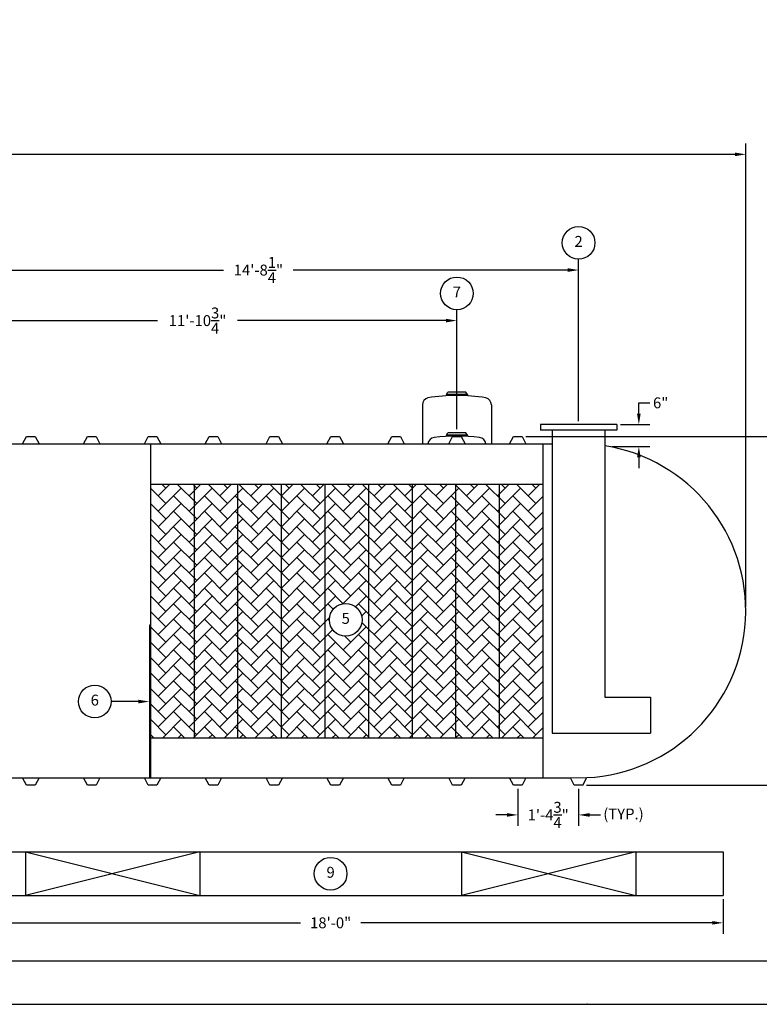
# Model space of a CAD drawing. Extents: x 0 to 648, y 0 to 432.
# Drawn here: x 276 to 479, y 0 to 271 of the extents above; entities that cross this region are included whole.
import ezdxf
from ezdxf.enums import TextEntityAlignment as Align

# ---------------------------------------------------------------- set-up
doc = ezdxf.new("R2010")
doc.units = 0
doc.header["$LTSCALE"] = 4
doc.header["$MEASUREMENT"] = 0
doc.layers.get('0').update_dxf_attribs({"linetype": 'CONTINUOUS'})
doc.layers.get('DEFPOINTS').update_dxf_attribs({"linetype": 'CONTINUOUS'})
doc.layers.add('1', color=2, linetype='CONTINUOUS')
doc.layers.add('DIM', color=2, linetype='CONTINUOUS')
doc.styles.add('R1', font='ROMANS.shx', dxfattribs={"height": 3})
doc.dimstyles.new('ROMANS', dxfattribs={"dimscale": 3, "dimtxt": 0.18, "dimasz": 0.18, "dimexe": 0.18, "dimexo": 0.0625, "dimgap": 0.09, "dimtad": 0, "dimtih": 1, "dimtoh": 1, "dimdec": 4, "dimzin": 3, "dimdsep": 46, "dimtxsty": 'Standard', "dimcen": -0.09, "dimadec": 0, "dimazin": 0, "dimtfac": 1, "dimtdec": 4, "dimtofl": 0, "dimtmove": 0, "dimatfit": 3, "dimfxl": 1, "dimtolj": 1, "dimtzin": 0, "dimarcsym": 0})

# ---------------------------------------------------------------- blocks, each defined once
blk = doc.blocks.new('*D0')
at = {"layer": 'DEFPOINTS', "color": 0, "transparency": 16777216}
for p in [(414.09, 156.38), (497.1, 156.38), (430.84, 60.38)]:
    blk.add_point(p, dxfattribs=at)
at = {"layer": 'DIM', "color": 0, "lineweight": -2, "transparency": 16777216}
for p, q in [((415.09, 156.38), (500.1, 156.38)), ((497.1, 153.38), (497.1, 111.16)), ((497.1, 63.38), (497.1, 105.59)), ((431.84, 60.38), (500.1, 60.38))]:
    blk.add_line(p, q, dxfattribs=at)
at = {"layer": 'DIM', "color": 0, "transparency": 16777216}
for points in [[(496.6, 153.38), (497.6, 153.38), (497.1, 156.38)], [(496.6, 63.38), (497.6, 63.38), (497.1, 60.38)]]:
    blk.add_solid(points, dxfattribs=at)
at = {"layer": 'DIM', "color": 0, "transparency": 16777216, "insert": (497.1, 108.38), "char_height": 3, "attachment_point": 5, "style": 'R1'}
blk.add_mtext('\\A1;8\'-0"', dxfattribs=at)
blk = doc.blocks.new('*D2')
at = {"layer": 'DEFPOINTS', "color": 0, "transparency": 16777216}
for p in [(253.41, 29.97), (469.41, 29.97), (469.41, 22.44)]:
    blk.add_point(p, dxfattribs=at)
at = {"layer": 'DIM', "color": 0, "lineweight": -2, "transparency": 16777216}
for p, q in [((253.41, 28.97), (253.41, 19.44)), ((469.41, 28.97), (469.41, 19.44)), ((256.41, 22.44), (353.12, 22.44)), ((466.41, 22.44), (369.69, 22.44))]:
    blk.add_line(p, q, dxfattribs=at)
at = {"layer": 'DIM', "color": 0, "transparency": 16777216}
for points in [[(256.41, 22.94), (256.41, 21.94), (253.41, 22.44)], [(466.41, 22.94), (466.41, 21.94), (469.41, 22.44)]]:
    blk.add_solid(points, dxfattribs=at)
at = {"layer": 'DIM', "color": 0, "transparency": 16777216, "insert": (361.41, 22.44), "char_height": 3, "attachment_point": 5, "style": 'R1'}
blk.add_mtext('\\A1;18\'-0"', dxfattribs=at)
blk = doc.blocks.new('*D8')
at = {"layer": 'DEFPOINTS', "color": 0, "transparency": 16777216}
for p in [(412.91, 60.38), (429.66, 60.38), (429.66, 52.15)]:
    blk.add_point(p, dxfattribs=at)
at = {"layer": 'DIM', "color": 0, "lineweight": -2, "transparency": 16777216}
for p, q in [((412.91, 59.38), (412.91, 49.15)), ((429.66, 59.38), (429.66, 49.15)), ((409.91, 52.15), (406.91, 52.15)), ((432.66, 52.15), (435.66, 52.15))]:
    blk.add_line(p, q, dxfattribs=at)
at = {"layer": 'DIM', "color": 0, "transparency": 16777216}
for points in [[(409.91, 52.65), (409.91, 51.65), (412.91, 52.15)], [(432.66, 52.65), (432.66, 51.65), (429.66, 52.15)]]:
    blk.add_solid(points, dxfattribs=at)
at = {"layer": 'DIM', "color": 0, "transparency": 16777216, "insert": (421.28, 52.15), "char_height": 3, "attachment_point": 5, "style": 'R1'}
blk.add_mtext('\\A1;1\'-4{\\H1.000000x;\\S3/4;}"', dxfattribs=at)
blk = doc.blocks.new('*D11')
at = {"layer": 'DEFPOINTS', "color": 0, "transparency": 16777216}
for p in [(440.16, 159.63), (437.91, 153.63), (446.23, 153.63)]:
    blk.add_point(p, dxfattribs=at)
at = {"layer": 'DIM', "color": 0, "lineweight": -2, "transparency": 16777216}
for p, q in [((446.23, 162.63), (446.23, 165.63)), ((446.23, 165.63), (449.23, 165.63)), ((441.16, 159.63), (449.23, 159.63)), ((438.91, 153.63), (449.23, 153.63)), ((446.23, 150.63), (446.23, 147.63))]:
    blk.add_line(p, q, dxfattribs=at)
at = {"layer": 'DIM', "color": 0, "transparency": 16777216}
for points in [[(445.73, 162.63), (446.73, 162.63), (446.23, 159.63)], [(445.73, 150.63), (446.73, 150.63), (446.23, 153.63)]]:
    blk.add_solid(points, dxfattribs=at)
at = {"layer": 'DIM', "color": 0, "transparency": 16777216, "insert": (452.23, 165.63), "char_height": 3, "attachment_point": 5, "style": 'R1'}
blk.add_mtext('\\A1;6"', dxfattribs=at)
blk = doc.blocks.new('*D15')
at = {"layer": 'DEFPOINTS', "color": 0, "transparency": 16777216}
for p in [(396.16, 188.28), (396.16, 157.34), (253.41, 154.38)]:
    blk.add_point(p, dxfattribs=at)
at = {"layer": 'DIM', "color": 0, "lineweight": -2, "transparency": 16777216}
for p, q in [((253.41, 155.38), (253.41, 191.28)), ((396.16, 158.34), (396.16, 191.28)), ((256.41, 188.28), (313.78, 188.28)), ((393.16, 188.28), (335.78, 188.28))]:
    blk.add_line(p, q, dxfattribs=at)
at = {"layer": 'DIM', "color": 0, "transparency": 16777216}
for points in [[(256.41, 188.78), (256.41, 187.78), (253.41, 188.28)], [(393.16, 188.78), (393.16, 187.78), (396.16, 188.28)]]:
    blk.add_solid(points, dxfattribs=at)
at = {"layer": 'DIM', "color": 0, "transparency": 16777216, "insert": (324.78, 188.28), "char_height": 3, "attachment_point": 5, "style": 'R1'}
blk.add_mtext('\\A1;11\'-10{\\H1.000000x;\\S3/4;}"', dxfattribs=at)
blk = doc.blocks.new('*D16')
at = {"layer": 'DEFPOINTS', "color": 0, "transparency": 16777216}
for p in [(429.66, 202.2), (429.66, 159.63), (253.41, 154.38)]:
    blk.add_point(p, dxfattribs=at)
at = {"layer": 'DIM', "color": 0, "lineweight": -2, "transparency": 16777216}
for p, q in [((253.41, 155.38), (253.41, 205.2)), ((429.66, 160.63), (429.66, 205.2)), ((256.41, 202.2), (331.96, 202.2)), ((426.66, 202.2), (351.1, 202.2))]:
    blk.add_line(p, q, dxfattribs=at)
at = {"layer": 'DIM', "color": 0, "transparency": 16777216}
for points in [[(256.41, 202.7), (256.41, 201.7), (253.41, 202.2)], [(426.66, 202.7), (426.66, 201.7), (429.66, 202.2)]]:
    blk.add_solid(points, dxfattribs=at)
at = {"layer": 'DIM', "color": 0, "transparency": 16777216, "insert": (341.53, 202.2), "char_height": 3, "attachment_point": 5, "style": 'R1'}
blk.add_mtext('\\A1;14\'-8{\\H1.000000x;\\S1/4;}"', dxfattribs=at)
blk = doc.blocks.new('*D17')
at = {"layer": 'DEFPOINTS', "color": 0, "transparency": 16777216}
for p in [(475.66, 234.06), (31.16, 108.38), (475.66, 108.38)]:
    blk.add_point(p, dxfattribs=at)
at = {"layer": 'DIM', "color": 0, "lineweight": -2, "transparency": 16777216}
for p, q in [((31.16, 109.38), (31.16, 237.06)), ((475.66, 109.38), (475.66, 237.06)), ((34.16, 234.06), (243.69, 234.06)), ((472.66, 234.06), (263.12, 234.06))]:
    blk.add_line(p, q, dxfattribs=at)
at = {"layer": 'DIM', "color": 0, "transparency": 16777216}
for points in [[(34.16, 234.56), (34.16, 233.56), (31.16, 234.06)], [(472.66, 234.56), (472.66, 233.56), (475.66, 234.06)]]:
    blk.add_solid(points, dxfattribs=at)
at = {"layer": 'DIM', "color": 0, "transparency": 16777216, "insert": (253.41, 234.06), "char_height": 3, "attachment_point": 5, "style": 'R1'}
blk.add_mtext('\\A1;37\'-0{\\H1.000000x;\\S1/2;}"', dxfattribs=at)

msp = doc.modelspace()

# ---------------------------------------------------------------- hatches: boundary and pattern name
h = msp.add_hatch()
h.set_pattern_fill('AR-HBONE', color=256, scale=0.75)
h.paths.add_polyline_path([(323.90544, 143.25021), (311.90544, 143.25021), (311.90544, 73.37521), (323.90544, 73.37521)])
h.paths.add_polyline_path([(335.90544, 143.25021), (323.90544, 143.25021), (323.90544, 73.37521), (335.90544, 73.37521)])
h.paths.add_polyline_path([(347.90544, 143.25021), (335.90544, 143.25021), (335.90544, 73.37521), (347.90544, 73.37521)])
h.paths.add_polyline_path([(359.90544, 143.25021), (347.90544, 143.25021), (347.90544, 73.37521), (359.90544, 73.37521)])
h.paths.add_polyline_path([(371.90544, 143.25021), (359.90544, 143.25021), (359.90544, 73.37521), (371.90544, 73.37521)])
h.paths.add_polyline_path([(370.05358, 105.88256, -1), (361.05583, 105.88256, -1)], flags=16)
h.paths.add_polyline_path([(383.90544, 143.25021), (371.90544, 143.25021), (371.90544, 73.37521), (383.90544, 73.37521)])
h.paths.add_polyline_path([(395.90544, 143.25021), (383.90544, 143.25021), (383.90544, 73.37521), (395.90544, 73.37521)])
h.paths.add_polyline_path([(407.90544, 143.25021), (395.90544, 143.25021), (395.90544, 73.37521), (407.90544, 73.37521)])
h.paths.add_polyline_path([(419.90544, 143.25021), (407.90544, 143.25021), (407.90544, 73.37521), (419.90544, 73.37521)])
h.paths.add_polyline_path([(363.80514, 103.63312), (367.30427, 103.63312), (367.30427, 108.132), (363.80514, 108.132)], flags=8)

# ---------------------------------------------------------------- linework, layer by layer
at = {"color": 7, "linetype": 'Continuous'}
for p, q in [((393.28044, 167.93486), (393.64972, 168.57713)), ((398.66125, 168.57713), (393.64972, 168.57713)), ((399.03044, 167.93486), (398.66125, 168.57713)), ((399.03044, 167.93486), (393.28044, 167.93486)), ((393.28044, 167.93486), (393.28044, 167.5771)), ((399.03044, 167.93486), (399.03044, 167.5771)), ((386.65544, 165.05375), (386.65544, 154.37521)), ((405.65544, 165.05155), (405.65544, 154.37521)), ((393.28044, 156.69953), (393.64971, 157.34181)), ((398.66124, 157.34181), (393.64971, 157.34181)), ((399.03044, 156.69953), (398.66124, 157.34181)), ((440.15544, 159.62521), (419.15544, 159.62521)), ((419.15544, 159.62521), (419.15544, 158.12521)), ((440.15544, 158.12521), (419.15544, 158.12521)), ((422.40544, 158.12521), (422.40544, 74.62521)), ((436.90544, 158.12521), (436.90544, 84.62521)), ((440.15544, 159.62521), (440.15544, 158.12521)), ((276.65544, 154.37521), (277.71794, 156.37521)), ((277.71794, 156.37521), (280.09294, 156.37521)), ((280.09294, 156.37521), (281.15544, 154.37521)), ((293.40544, 154.37521), (294.46794, 156.37521)), ((294.46794, 156.37521), (296.84294, 156.37521)), ((296.84294, 156.37521), (297.90544, 154.37521)), ((310.15544, 154.37521), (311.21794, 156.37521)), ((311.21794, 156.37521), (313.59294, 156.37521)), ((313.59294, 156.37521), (314.65544, 154.37521)), ((326.90544, 154.37521), (327.96794, 156.37521)), ((327.96794, 156.37521), (330.34294, 156.37521)), ((330.34294, 156.37521), (331.40544, 154.37521)), ((343.65544, 154.37521), (344.71794, 156.37521)), ((344.71794, 156.37521), (347.09294, 156.37521)), ((347.09294, 156.37521), (348.15544, 154.37521)), ((360.40544, 154.37521), (361.46794, 156.37521)), ((361.46794, 156.37521), (363.84294, 156.37521)), ((363.84294, 156.37521), (364.90544, 154.37521)), ((377.15544, 154.37521), (378.21794, 156.37521)), ((378.21794, 156.37521), (380.59294, 156.37521)), ((380.59294, 156.37521), (381.65544, 154.37521)), ((399.03044, 156.69953), (393.28044, 156.69953)), ((393.28044, 156.69953), (393.28044, 156.38191)), ((393.90544, 154.37521), (394.96794, 156.37521)), ((394.96794, 156.37521), (397.34294, 156.37521)), ((397.34294, 156.37521), (398.40544, 154.37521)), ((399.03044, 156.69953), (399.03044, 156.38191)), ((410.65544, 154.37521), (411.71794, 156.37521)), ((411.71794, 156.37521), (414.09294, 156.37521)), ((414.09294, 156.37521), (415.15544, 154.37521)), ((264.40544, 154.37521), (276.65544, 154.37521)), ((276.65544, 154.37521), (281.15544, 154.37521)), ((281.15544, 154.37521), (293.40544, 154.37521)), ((293.40544, 154.37521), (297.90544, 154.37521)), ((297.90544, 154.37521), (310.15544, 154.37521)), ((310.15544, 154.37521), (314.65544, 154.37521)), ((311.90544, 62.37521), (311.90544, 154.37521)), ((314.65544, 154.37521), (326.90544, 154.37521)), ((326.90544, 154.37521), (331.40544, 154.37521)), ((331.40544, 154.37521), (343.65544, 154.37521)), ((343.65544, 154.37521), (348.15544, 154.37521)), ((348.15544, 154.37521), (360.40544, 154.37521)), ((360.40544, 154.37521), (364.90544, 154.37521)), ((364.90544, 154.37521), (377.15544, 154.37521)), ((377.15544, 154.37521), (381.65544, 154.37521)), ((381.65544, 154.37521), (393.90544, 154.37521)), ((393.90544, 154.37521), (398.40544, 154.37521)), ((398.40544, 154.37521), (410.65544, 154.37521)), ((410.65544, 154.37521), (415.15544, 154.37521)), ((415.15544, 154.37521), (422.40544, 154.37521)), ((419.90544, 62.37521), (419.90544, 154.37521)), ((311.90544, 143.25021), (419.90544, 143.25021)), ((311.90544, 73.37521), (311.90544, 143.25021)), ((323.90544, 73.37521), (323.90544, 143.25021)), ((335.90544, 73.37521), (335.90544, 143.25021)), ((347.90544, 73.37521), (347.90544, 143.25021)), ((359.90544, 73.37521), (359.90544, 143.25021)), ((371.90544, 73.37521), (371.90544, 143.25021)), ((383.90544, 73.37521), (383.90544, 143.25021)), ((395.90544, 73.37521), (395.90544, 143.25021)), ((407.90544, 73.37521), (407.90544, 143.25021)), ((436.90544, 84.62521), (449.40544, 84.62521)), ((449.40544, 84.62521), (449.40544, 74.62521)), ((311.90544, 73.37521), (419.90544, 73.37521)), ((422.40544, 74.62521), (449.40544, 74.62521)), ((264.40544, 62.37521), (276.65544, 62.37521)), ((277.71794, 60.37521), (276.65544, 62.37521)), ((276.65544, 62.37521), (281.15544, 62.37521)), ((281.15544, 62.37521), (280.09294, 60.37521)), ((281.15544, 62.37521), (293.40544, 62.37521)), ((294.46794, 60.37521), (293.40544, 62.37521)), ((293.40544, 62.37521), (297.90544, 62.37521)), ((297.90544, 62.37521), (296.84294, 60.37521)), ((297.90544, 62.37521), (310.15544, 62.37521)), ((311.21794, 60.37521), (310.15544, 62.37521)), ((310.15544, 62.37521), (314.65544, 62.37521)), ((314.65544, 62.37521), (313.59294, 60.37521)), ((314.65544, 62.37521), (326.90544, 62.37521)), ((327.96794, 60.37521), (326.90544, 62.37521)), ((326.90544, 62.37521), (331.40544, 62.37521)), ((331.40544, 62.37521), (330.34294, 60.37521)), ((331.40544, 62.37521), (343.65544, 62.37521)), ((344.71794, 60.37521), (343.65544, 62.37521)), ((343.65544, 62.37521), (348.15544, 62.37521)), ((348.15544, 62.37521), (347.09294, 60.37521)), ((348.15544, 62.37521), (360.40544, 62.37521)), ((361.46794, 60.37521), (360.40544, 62.37521)), ((360.40544, 62.37521), (364.90544, 62.37521)), ((364.90544, 62.37521), (363.84294, 60.37521)), ((364.90544, 62.37521), (377.15544, 62.37521)), ((378.21794, 60.37521), (377.15544, 62.37521)), ((377.15544, 62.37521), (381.65544, 62.37521)), ((381.65544, 62.37521), (380.59294, 60.37521)), ((381.65544, 62.37521), (393.90544, 62.37521)), ((394.96794, 60.37521), (393.90544, 62.37521)), ((393.90544, 62.37521), (398.40544, 62.37521)), ((398.40544, 62.37521), (397.34294, 60.37521)), ((398.40544, 62.37521), (410.65544, 62.37521)), ((411.71794, 60.37521), (410.65544, 62.37521)), ((410.65544, 62.37521), (415.15544, 62.37521)), ((415.15544, 62.37521), (414.09294, 60.37521)), ((415.15544, 62.37521), (427.40544, 62.37521)), ((427.40544, 62.37521), (431.90544, 62.43027)), ((428.46794, 60.37521), (427.40544, 62.37521)), ((430.84294, 60.37521), (431.90544, 62.43027)), ((280.09294, 60.37521), (277.71794, 60.37521)), ((296.84294, 60.37521), (294.46794, 60.37521)), ((313.59294, 60.37521), (311.21794, 60.37521)), ((330.34294, 60.37521), (327.96794, 60.37521)), ((347.09294, 60.37521), (344.71794, 60.37521)), ((363.84294, 60.37521), (361.46794, 60.37521)), ((380.59294, 60.37521), (378.21794, 60.37521)), ((397.34294, 60.37521), (394.96794, 60.37521)), ((412.90544, 60.37521), (411.71794, 60.37521)), ((414.09294, 60.37521), (412.90544, 60.37521)), ((429.65544, 60.37521), (428.46794, 60.37521)), ((430.84294, 60.37521), (429.65544, 60.37521)), ((253.40544, 41.96979), (469.40544, 41.96979)), ((277.40544, 41.96979), (277.40544, 29.96979)), ((325.40544, 41.96979), (277.40544, 29.96979)), ((277.40544, 41.96979), (325.40544, 29.96979)), ((325.40544, 41.96979), (325.40544, 29.96979)), ((397.40544, 41.96979), (397.40544, 29.96979)), ((397.40544, 41.96979), (445.40544, 29.96979)), ((445.40544, 41.96979), (397.40544, 29.96979)), ((445.40544, 41.96979), (445.40544, 29.96979)), ((469.40544, 41.96979), (469.40544, 29.96979)), ((253.40544, 29.96979), (469.40544, 29.96979))]:
    msp.add_line(p, q, dxfattribs=at)
for p, q in [((311.90544, 104.37521), (311.53044, 104.37521)), ((311.53044, 104.37521), (311.53044, 62.37521)), ((311.90544, 62.37521), (311.90544, 104.37521)), ((311.90544, 62.37521), (311.90544, 98.37521))]:
    msp.add_line(p, q)
at = {"color": 1}
msp.add_line((11.9958, 11.9958), (635.94661, 11.9958), dxfattribs=at)
at = {"color": 7, "linetype": 'Continuous'}
for centre, radius, start, end in [((388.65544, 165.05375), 2, 103.18871, 180), ((396.15076, 119.66356), 48, 80.452649, 99.54693), ((403.65544, 165.05155), 2, 359.9999825, 76.7992561), ((390.15544, 154.0751), 2, 97.494661, 171.3699098), ((396.15544, 108.46808), 48, 82.5052825, 97.4947175), ((402.15544, 154.0751), 2, 8.6299486, 82.5051809), ((429.65544, 108.37521), 46, 272.8036296, 80.9318767)]:
    msp.add_arc(centre, radius, start, end, dxfattribs=at)
at = {"layer": '1'}
msp.add_point((432, 0), dxfattribs=at)
msp.add_point((432, 0), dxfattribs=at)
at = {"layer": 'DIM'}
msp.add_line((308.53044, 83.37521), (300.9986, 83.37521), dxfattribs=at)
msp.add_lwpolyline([(0, 0), (648, 0), (648, 432), (0, 432)], close=True, dxfattribs=at)
for centre in [(429.65544, 209.70178), (396.15548, 195.77657), (365.55471, 105.88256), (296.49972, 83.37521), (361.40544, 35.96979)]:
    msp.add_circle(centre, 4.49888, dxfattribs=at)
msp.add_solid([(308.53044, 83.87521), (308.53044, 82.87521), (311.53044, 83.37521)], dxfattribs=at)

# ---------------------------------------------------------------- texts
at = {"layer": 'DIM', "style": 'R1'}
for s, p in [('2', (429.65544, 209.70178)), ('7', (396.15548, 195.77657)), ('5', (365.55471, 105.88256)), ('6', (296.49972, 83.37521)), ('9', (361.40544, 35.96979))]:
    msp.add_text(s, height=2.99925, dxfattribs=at).set_placement(p, align=Align.MIDDLE)
msp.add_text('(TYP.)', height=3, dxfattribs=at).set_placement((436.44314, 50.91484))

# ---------------------------------------------------------------- dimensions: what is measured, and where the dimension line sits
at = {"layer": 'DIM'}
for base, p1, p2, override, picture, middle in [((475.65544, 234.05624), (31.15544, 108.37521), (475.65544, 108.37521), {"dimscale": 16, "dimtxt": 0.375, "dimasz": 0.1875, "dimexe": 0.1875, "dimgap": 0.0625, "dimlunit": 4, "dimtxsty": 'R1', "dimcen": -0.0625, "dimadec": 4}, '*D17', (253.40544, 234.05624)), ((429.65544, 202.20291), (253.40544, 154.37521), (429.65544, 159.62521), {"dimscale": 16, "dimtxt": 0.375, "dimasz": 0.1875, "dimexe": 0.1875, "dimgap": 0.0625, "dimlunit": 4, "dimtxsty": 'R1', "dimcen": -0.0625, "dimadec": 4}, '*D16', (341.53044, 202.20291)), ((396.15548, 188.2777), (253.40544, 154.37521), (396.15548, 157.34181), {"dimscale": 16, "dimtxt": 0.375, "dimasz": 0.1875, "dimexe": 0.1875, "dimgap": 0.0625, "dimlunit": 4, "dimtxsty": 'R1', "dimcen": -0.0625, "dimadec": 4}, '*D15', (324.78046, 188.2777)), ((429.65544, 52.14783), (412.90544, 60.37521), (429.65544, 60.37521), {"dimscale": 16, "dimtxt": 0.375, "dimasz": 0.1875, "dimexe": 0.1875, "dimgap": 0.0625, "dimlunit": 4, "dimtxsty": 'R1', "dimcen": -0.0625, "dimadec": 4}, '*D8', (421.28044, 52.14783)), ((469.40544, 22.44471), (253.40544, 29.96979), (469.40544, 29.96979), {"dimscale": 16, "dimtxt": 0.375, "dimasz": 0.1875, "dimexe": 0.1875, "dimgap": 0.0625, "dimlunit": 4, "dimtxsty": 'R1', "dimcen": -0.0625, "dimadec": 4, "dimtmove": 1}, '*D2', (361.40544, 22.44471))]:
    dim = msp.add_linear_dim(base=base, p1=p1, p2=p2, dimstyle='ROMANS', override=override, dxfattribs=at)
    dim.commit()
    dim.dimension.update_dxf_attribs({"geometry": picture, "text_midpoint": middle})
dim = msp.add_linear_dim(base=(446.23173, 153.62935), p1=(440.15544, 159.62521), p2=(437.90544, 153.62935), angle=90, dimstyle='ROMANS', override={"dimscale": 16, "dimtxt": 0.375, "dimasz": 0.1875, "dimexe": 0.1875, "dimgap": 0.0625, "dimlunit": 4, "dimtxsty": 'R1', "dimcen": -0.0625, "dimadec": 4}, dxfattribs=at)
dim.commit()
dim.dimension.update_dxf_attribs({"geometry": '*D11', "text_midpoint": (452.23173, 165.62521), "dimtype": 160})
dim = msp.add_linear_dim(base=(497.09928, 156.37521), p1=(430.84294, 60.37521), p2=(414.09294, 156.37521), angle=90, dimstyle='ROMANS', override={"dimscale": 16, "dimtxt": 0.375, "dimasz": 0.1875, "dimexe": 0.1875, "dimgap": 0.0625, "dimlunit": 4, "dimtxsty": 'R1', "dimcen": -0.0625, "dimadec": 4}, dxfattribs=at)
dim.commit()
dim.dimension.update_dxf_attribs({"geometry": '*D0', "text_midpoint": (497.09928, 108.37521)})

doc.saveas('drawing.dxf')
